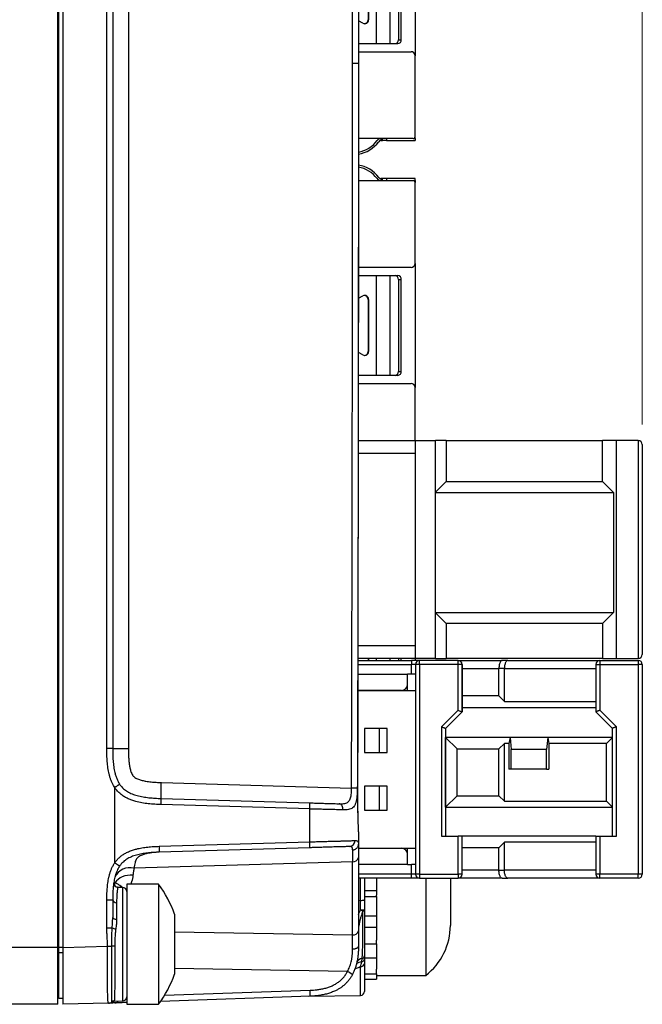
# Model space of a CAD drawing. Units: millimetres. Extents: x 17 to 410, y 7 to 290.
# Drawn here: x 256 to 287, y 81 to 131 of the extents above; entities that cross this region are included whole.
import ezdxf

# ---------------------------------------------------------------- set-up
doc = ezdxf.new("R2010")
doc.units = ezdxf.units.MM
doc.styles.add('SLDTEXTSTYLE2', font='TXT', dxfattribs={"width": 0.75})
doc.dimstyles.new('SLDDIMSTYLE3', dxfattribs={"dimtxt": 3.5, "dimasz": 3.302, "dimexe": 0, "dimexo": 0.0625, "dimgap": 0.875, "dimtad": 1, "dimdec": 0, "dimrnd": 1e-09, "dimzin": 12, "dimdsep": 46, "dimtxsty": 'SLDTEXTSTYLE2', "dimsah": 1, "dimcen": 0.09, "dimadec": 0, "dimazin": 3, "dimtfac": 1, "dimtdec": 0, "dimtofl": 0, "dimtmove": 0, "dimatfit": 3, "dimfxl": 1, "dimfrac": 2, "dimtolj": 1, "dimtzin": 12, "dimarcsym": 0})

# ---------------------------------------------------------------- blocks, each defined once
blk = doc.blocks.new('_D_9')
at = {"color": 7, "linetype": 'Continuous', "lineweight": 0}
for p, q in [((178.909, 115.992), (178.909, 205.672)), ((287.409, 110.464), (287.409, 205.672)), ((178.909, 204.672), (287.409, 204.672))]:
    blk.add_line(p, q, dxfattribs=at)
at = {"color": 7, "linetype": 'Continuous', "lineweight": 18}
for points in [[(178.909, 204.672), (182.211, 204.164), (182.211, 205.18)], [(287.409, 204.672), (284.107, 205.18), (284.107, 204.164)]]:
    blk.add_solid(points, dxfattribs=at)
at = {"color": 7, "linetype": 'Continuous', "lineweight": 18, "insert": (227.604, 209.184), "char_height": 3.5, "attachment_point": 1, "style": 'SLDTEXTSTYLE2'}
blk.add_mtext('108', dxfattribs=at)

msp = doc.modelspace()

# ---------------------------------------------------------------- linework, layer by layer
at = {"color": 7, "linetype": 'Continuous', "lineweight": 25}
for p, q in [((261.687, 168.648), (261.687, 94.254)), ((276.036, 135.126), (276.036, 128.926)), ((274.109, 129.526), (274.109, 134.526)), ((274.773, 134.526), (274.773, 129.526)), ((272.906, 128.532), (272.906, 134.371)), ((273.201, 134.371), (273.201, 128.532)), ((275.2, 134.326), (275.2, 129.726)), ((275.34, 129.726), (275.34, 134.326)), ((273.685, 133.326), (273.685, 130.726)), ((273.712, 133.326), (273.712, 130.726)), ((258.159, 84.313), (258.159, 131.464)), ((258.201, 84.305), (258.201, 131.451)), ((258.401, 131.451), (258.401, 84.305)), ((260.606, 94.249), (260.606, 131.451)), ((260.901, 131.451), (260.901, 94.254)), ((273.418, 130.55), (273.201, 130.669)), ((273.685, 130.726), (273.712, 130.726)), ((275.2, 129.726), (275.34, 129.726)), ((274.109, 129.526), (273.201, 129.526)), ((273.201, 129.126), (275.836, 129.126)), ((274.773, 129.526), (274.109, 129.526)), ((275.034, 129.526), (274.773, 129.526)), ((275.174, 129.526), (275.034, 129.526)), ((276.036, 124.876), (276.036, 128.926)), ((273.201, 128.532), (273.201, 119.346)), ((275.936, 124.776), (273.201, 124.776)), ((274.32, 124.776), (274.32, 124.675)), ((274.32, 124.675), (274.336, 124.676)), ((274.336, 124.676), (274.403, 124.676)), ((274.403, 124.676), (274.403, 124.776)), ((274.598, 124.676), (274.403, 124.676)), ((274.598, 124.776), (274.598, 124.676)), ((274.598, 124.676), (276.036, 124.676)), ((275.936, 124.776), (276.036, 124.776)), ((276.036, 124.776), (276.036, 124.876)), ((276.036, 124.776), (276.036, 124.676)), ((274.32, 122.777), (274.32, 122.677)), ((274.336, 122.776), (274.32, 122.777)), ((274.403, 122.776), (274.336, 122.776)), ((274.403, 122.676), (274.403, 122.776)), ((274.598, 122.776), (274.403, 122.776)), ((274.598, 122.776), (274.598, 122.676)), ((276.036, 122.776), (274.598, 122.776)), ((276.036, 122.676), (276.036, 122.776)), ((273.201, 122.676), (275.936, 122.676)), ((275.936, 122.676), (276.036, 122.676)), ((276.036, 122.676), (276.036, 122.576)), ((276.036, 118.526), (276.036, 122.576)), ((275.836, 118.326), (273.201, 118.326)), ((276.036, 118.526), (276.036, 112.326)), ((273.2, 117.926), (274.109, 117.926)), ((274.109, 112.926), (274.109, 117.926)), ((274.109, 117.926), (274.773, 117.926)), ((274.773, 117.926), (274.773, 112.926)), ((274.773, 117.926), (275.034, 117.926)), ((275.034, 117.926), (275.174, 117.926)), ((275.2, 117.726), (275.2, 113.126)), ((275.2, 117.726), (275.34, 117.726)), ((275.34, 113.126), (275.34, 117.726)), ((273.2, 116.783), (273.418, 116.902)), ((273.685, 116.726), (273.712, 116.726)), ((273.685, 116.726), (273.685, 114.126)), ((273.712, 116.726), (273.712, 114.126)), ((273.418, 113.95), (273.199, 114.07)), ((273.685, 114.126), (273.712, 114.126)), ((274.109, 112.926), (273.198, 112.926)), ((274.773, 112.926), (274.109, 112.926)), ((275.034, 112.926), (274.773, 112.926)), ((275.174, 112.926), (275.034, 112.926)), ((275.2, 113.126), (275.34, 113.126)), ((273.198, 112.526), (275.836, 112.526)), ((276.036, 109.664), (276.036, 112.326)), ((273.197, 109.664), (276.059, 109.664)), ((276.059, 98.764), (276.059, 109.664)), ((276.059, 109.664), (277.059, 109.664)), ((277.059, 98.764), (277.059, 109.664)), ((277.584, 109.664), (277.059, 109.664)), ((277.584, 109.664), (277.584, 107.614)), ((277.584, 109.664), (285.409, 109.664)), ((285.409, 107.614), (285.409, 109.664)), ((286.109, 109.664), (285.409, 109.664)), ((287.209, 109.664), (286.109, 109.664)), ((286.109, 98.764), (286.109, 109.664)), ((287.209, 109.664), (287.209, 98.764)), ((287.409, 109.464), (287.409, 98.964)), ((276.059, 109.014), (273.197, 109.014)), ((277.584, 107.614), (277.059, 107.089)), ((277.584, 107.614), (285.409, 107.614)), ((285.409, 107.614), (285.959, 107.064)), ((277.059, 107.064), (285.959, 107.064)), ((285.959, 107.064), (285.959, 101.064)), ((287.409, 102.151), (287.409, 102.127)), ((277.059, 101.064), (285.959, 101.064)), ((277.584, 100.514), (277.059, 101.039)), ((285.409, 100.514), (285.959, 101.064)), ((285.409, 100.514), (277.584, 100.514)), ((277.584, 100.514), (277.584, 98.764)), ((285.409, 100.514), (285.409, 98.764)), ((273.186, 99.414), (276.059, 99.414)), ((276.059, 98.764), (273.185, 98.764)), ((273.185, 98.664), (275.859, 98.664)), ((273.685, 98.764), (273.685, 98.664)), ((273.712, 98.764), (273.712, 98.664)), ((275.2, 98.764), (275.2, 98.664)), ((275.34, 98.664), (275.34, 98.764)), ((275.859, 98.664), (275.859, 98.464)), ((276.259, 98.664), (275.859, 98.664)), ((276.036, 98.764), (276.036, 98.664)), ((277.059, 98.764), (276.059, 98.764)), ((276.259, 98.464), (276.259, 98.664)), ((278.184, 98.664), (276.259, 98.664)), ((277.059, 98.764), (277.584, 98.764)), ((285.409, 98.764), (277.584, 98.764)), ((278.184, 98.464), (278.184, 98.664)), ((278.184, 98.664), (280.4, 98.664)), ((280.675, 98.664), (280.4, 98.664)), ((280.675, 98.664), (285.284, 98.664)), ((285.284, 98.664), (285.284, 98.464)), ((285.284, 98.664), (287.209, 98.664)), ((285.409, 98.764), (286.109, 98.764)), ((286.109, 98.764), (287.209, 98.764)), ((287.209, 98.664), (287.209, 98.464)), ((276.059, 98.464), (275.859, 98.464)), ((275.859, 97.968), (275.859, 98.464)), ((276.259, 98.464), (276.059, 98.464)), ((276.059, 98.464), (276.059, 87.964)), ((276.259, 98.464), (276.259, 87.964)), ((278.184, 98.464), (276.259, 98.464)), ((278.184, 96.172), (278.184, 98.464)), ((278.384, 98.464), (278.184, 98.464)), ((278.384, 96.089), (278.384, 98.464)), ((278.384, 98.464), (278.384, 96.614)), ((280.509, 98.264), (280.234, 98.264)), ((280.234, 96.889), (280.234, 98.264)), ((280.509, 96.614), (280.509, 98.264)), ((285.084, 98.464), (285.284, 98.464)), ((285.084, 98.464), (285.084, 96.089)), ((285.284, 98.464), (285.284, 96.172)), ((285.284, 98.464), (287.209, 98.464)), ((287.209, 98.464), (287.209, 87.964)), ((287.409, 98.464), (287.209, 98.464)), ((287.409, 98.464), (287.409, 87.964)), ((273.184, 97.968), (275.659, 97.968)), ((275.659, 97.464), (275.659, 97.968)), ((275.859, 97.968), (275.659, 97.968)), ((276.059, 97.968), (275.859, 97.968)), ((275.359, 97.164), (273.183, 97.164)), ((273.183, 97.164), (276.059, 97.164)), ((275.659, 97.164), (275.659, 97.464)), ((280.234, 96.889), (278.384, 96.889)), ((278.384, 96.614), (278.384, 96.314)), ((280.509, 96.614), (280.234, 96.889)), ((280.509, 96.614), (285.084, 96.614)), ((277.359, 95.347), (278.184, 96.172)), ((277.559, 95.264), (278.384, 96.089)), ((278.384, 96.314), (278.384, 96.089)), ((278.384, 96.314), (285.084, 96.314)), ((285.084, 96.089), (285.909, 95.264)), ((285.284, 96.172), (286.109, 95.347)), ((274.634, 95.264), (273.509, 95.264)), ((273.509, 95.264), (273.509, 94.064)), ((274.234, 95.264), (274.234, 94.064)), ((274.634, 94.064), (274.634, 95.264)), ((277.359, 95.347), (277.359, 89.864)), ((277.559, 95.264), (277.559, 89.864)), ((277.559, 95.264), (277.559, 94.814)), ((285.909, 89.864), (285.909, 95.264)), ((286.109, 89.864), (286.109, 95.347)), ((277.559, 91.314), (277.559, 94.814)), ((280.787, 94.814), (277.559, 94.814)), ((277.559, 94.814), (278.134, 94.239)), ((280.787, 94.814), (280.734, 94.514)), ((280.787, 94.814), (280.849, 94.208)), ((282.681, 94.814), (280.787, 94.814)), ((282.681, 94.814), (282.619, 94.208)), ((282.681, 94.814), (282.734, 94.514)), ((285.909, 94.814), (282.681, 94.814)), ((285.909, 94.814), (285.609, 94.514)), ((278.134, 94.239), (280.234, 94.239)), ((278.134, 91.889), (278.134, 94.239)), ((280.234, 94.239), (280.509, 94.514)), ((280.234, 91.889), (280.234, 94.239)), ((280.734, 94.514), (280.509, 94.514)), ((280.509, 91.614), (280.509, 94.514)), ((280.734, 94.514), (280.734, 93.214)), ((282.619, 94.208), (280.849, 94.208)), ((280.849, 93.214), (280.849, 94.208)), ((282.619, 93.214), (282.619, 94.208)), ((282.734, 94.514), (282.734, 93.214)), ((285.609, 94.514), (282.734, 94.514)), ((285.609, 91.614), (285.609, 94.514)), ((273.509, 94.064), (274.634, 94.064)), ((280.849, 93.214), (280.734, 93.214)), ((282.619, 93.214), (280.849, 93.214)), ((282.619, 93.214), (282.734, 93.214)), ((261.003, 88.534), (261.003, 92.301)), ((263.337, 92.555), (272.854, 92.273)), ((273.509, 92.364), (273.509, 91.164)), ((274.634, 92.364), (273.509, 92.364)), ((274.234, 92.364), (274.234, 91.164)), ((274.634, 91.164), (274.634, 92.364)), ((263.327, 91.755), (270.766, 91.535)), ((278.134, 91.889), (277.559, 91.314)), ((278.134, 91.889), (280.234, 91.889)), ((280.509, 91.614), (280.234, 91.889)), ((270.765, 91.229), (263.326, 91.45)), ((270.765, 89.586), (270.765, 91.229)), ((273.509, 91.164), (274.634, 91.164)), ((277.559, 91.314), (277.559, 89.864)), ((277.559, 91.314), (285.909, 91.314)), ((280.509, 91.614), (285.609, 91.614)), ((285.609, 91.614), (285.909, 91.314)), ((273.201, 90.092), (273.201, 89.465)), ((277.359, 89.864), (278.184, 89.864)), ((278.184, 87.964), (278.184, 89.864)), ((278.384, 89.864), (278.184, 89.864)), ((278.384, 87.964), (278.384, 89.864)), ((285.084, 89.864), (278.384, 89.864)), ((285.084, 89.864), (285.084, 87.964)), ((285.084, 89.864), (285.284, 89.864)), ((285.284, 89.864), (285.284, 87.964)), ((285.284, 89.864), (286.109, 89.864)), ((263.229, 89.362), (270.765, 89.586)), ((270.766, 89.291), (263.23, 89.067)), ((273.201, 89.465), (273.201, 88.805)), ((273.201, 89.264), (275.359, 89.264)), ((273.201, 89.264), (276.059, 89.264)), ((275.659, 88.964), (275.659, 89.264)), ((280.234, 89.289), (278.384, 89.289)), ((280.234, 89.289), (280.509, 89.564)), ((280.234, 88.164), (280.234, 89.289)), ((285.084, 89.564), (280.509, 89.564)), ((280.509, 88.164), (280.509, 89.564)), ((273.201, 88.805), (273.201, 85.138)), ((275.659, 88.46), (275.659, 88.964)), ((272.904, 88.593), (261.969, 88.268)), ((272.904, 84.926), (272.904, 88.593)), ((275.659, 88.46), (273.201, 88.46)), ((275.659, 88.46), (275.859, 88.46)), ((275.859, 87.964), (275.859, 88.46)), ((276.059, 88.46), (275.859, 88.46)), ((275.859, 87.764), (273.201, 87.764)), ((273.501, 87.764), (273.501, 86.692)), ((274.101, 87.764), (274.101, 86.912)), ((276.059, 87.964), (275.859, 87.964)), ((275.859, 87.764), (275.859, 87.964)), ((276.259, 87.764), (275.859, 87.764)), ((276.259, 87.964), (276.059, 87.964)), ((276.259, 87.964), (278.184, 87.964)), ((276.259, 87.964), (276.259, 87.764)), ((276.259, 87.764), (278.184, 87.764)), ((276.568, 87.764), (276.568, 82.901)), ((277.801, 87.764), (277.801, 85.925)), ((278.384, 87.964), (278.184, 87.964)), ((278.184, 87.964), (278.184, 87.764)), ((280.4, 87.764), (278.184, 87.764)), ((280.234, 88.164), (280.509, 88.164)), ((280.4, 87.764), (280.675, 87.764)), ((285.284, 87.764), (280.675, 87.764)), ((285.284, 87.964), (285.084, 87.964)), ((285.284, 87.764), (285.284, 87.964)), ((287.209, 87.964), (285.284, 87.964)), ((287.209, 87.764), (285.284, 87.764)), ((287.409, 87.964), (287.209, 87.964)), ((287.209, 87.764), (287.209, 87.964)), ((261.404, 87.304), (261.15, 87.309)), ((263.201, 87.463), (261.601, 87.463)), ((261.601, 87.463), (261.601, 81.463)), ((263.201, 87.463), (263.201, 81.463)), ((273.501, 87.149), (274.101, 87.149)), ((273.501, 86.847), (274.101, 86.847)), ((274.101, 86.847), (274.101, 86.912)), ((274.101, 86.847), (274.101, 85.881)), ((260.606, 85.277), (260.606, 86.663)), ((260.901, 86.669), (260.901, 85.797)), ((261.097, 86.524), (261.097, 85.71)), ((258.201, 85.963), (258.159, 85.963)), ((264.001, 85.963), (264.001, 85.762)), ((264.001, 85.762), (264.001, 84.463)), ((273.501, 85.881), (274.101, 85.881)), ((274.101, 85.881), (274.101, 84.665)), ((277.801, 85.925), (277.801, 85.401)), ((273.501, 85.313), (274.101, 85.313)), ((273.201, 85.138), (273.201, 84.359)), ((250.166, 84.313), (258.159, 84.313)), ((258.159, 81.464), (258.159, 84.313)), ((258.401, 84.305), (258.201, 84.305)), ((258.401, 84.305), (260.638, 84.363)), ((258.401, 84.305), (258.401, 81.456)), ((264.001, 84.463), (264.001, 83.164)), ((273.501, 84.487), (274.101, 84.487)), ((274.101, 84.487), (274.101, 84.665)), ((274.101, 84.487), (274.101, 83.78)), ((258.401, 84.024), (258.201, 84.025)), ((258.201, 81.751), (258.201, 84.025)), ((273.501, 83.78), (274.101, 83.78)), ((274.101, 83.78), (274.101, 83.218)), ((273.501, 83.497), (273.501, 82.103)), ((258.159, 82.963), (258.201, 82.963)), ((264.001, 83.164), (264.001, 82.963)), ((273.501, 82.975), (274.101, 82.975)), ((274.101, 82.975), (274.101, 83.218)), ((274.101, 82.975), (274.101, 82.716)), ((274.101, 82.901), (276.568, 82.901)), ((258.159, 82.587), (258.201, 82.562)), ((273.501, 82.716), (274.101, 82.716)), ((261.601, 81.953), (261.599, 81.953)), ((270.787, 81.86), (263.295, 81.603)), ((270.718, 81.858), (273.304, 81.903)), ((258.159, 81.464), (216.773, 81.464)), ((258.401, 81.748), (258.201, 81.751)), ((260.685, 81.516), (258.401, 81.456)), ((260.606, 81.513), (260.609, 81.514)), ((260.975, 81.614), (261.404, 81.622)), ((261.601, 81.463), (263.201, 81.463))]:
    msp.add_line(p, q, dxfattribs=at)
at = {"color": 8, "linetype": 'Continuous', "lineweight": 25}
for p, q in [((274.109, 98.664), (274.109, 98.764)), ((274.773, 98.764), (274.773, 98.664)), ((273.185, 98.464), (275.859, 98.464)), ((278.384, 98.264), (280.234, 98.264)), ((280.509, 98.264), (285.084, 98.264)), ((258.159, 91.196), (258.201, 91.196)), ((273.173, 91.606), (273.171, 91.606)), ((258.159, 88.261), (258.201, 88.244)), ((275.859, 87.964), (273.201, 87.964)), ((273.304, 86.658), (273.304, 87.764)), ((280.234, 88.164), (278.384, 88.164)), ((285.084, 88.164), (280.509, 88.164)), ((261.404, 81.622), (261.404, 87.304)), ((261.601, 86.512), (261.599, 86.512)), ((273.201, 86.659), (273.304, 86.658)), ((261.601, 84.924), (261.599, 84.924)), ((264.001, 85.08), (272.904, 84.926)), ((273.304, 81.903), (273.304, 83.347)), ((272.648, 83.091), (264.001, 83.241)), ((263.493, 81.909), (270.785, 82.16)), ((260.858, 81.576), (260.858, 81.576)), ((260.976, 81.617), (260.976, 81.617))]:
    msp.add_line(p, q, dxfattribs=at)
at = {"color": 7, "linetype": 'Continuous', "lineweight": 25, "flags": 128}
for points in [[(273.19, 102.175), (273.196, 107.509), (273.201, 119.346), (273.201, 119.346), (273.201, 119.346)], [(273.145, 92.272), (273.131, 92.272), (273.109, 92.272), (273.08, 92.272), (273.044, 92.272), (273.002, 92.272), (272.955, 92.272), (272.906, 92.272), (272.854, 92.273)], [(272.42, 91.187), (272.419, 91.239), (272.412, 91.289), (272.399, 91.337), (272.382, 91.38), (272.36, 91.417), (272.335, 91.448), (272.306, 91.471), (272.275, 91.485), (272.243, 91.491)], [(260.901, 85.797), (260.905, 85.78), (260.916, 85.764), (260.934, 85.749), (260.958, 85.736), (260.988, 85.725), (261.022, 85.717), (261.059, 85.712), (261.097, 85.71)], [(273.415, 86.122), (273.434, 86.126), (273.451, 86.13), (273.466, 86.135), (273.478, 86.141), (273.488, 86.146), (273.495, 86.153), (273.5, 86.159), (273.501, 86.165)]]:
    msp.add_lwpolyline(points, dxfattribs=at)
at = {"color": 7, "linetype": 'Continuous', "lineweight": 25}
for centre, radius, start, end in [((273.513, 130.725), 0.199, 241.5257, 0.2513), ((273.486, 130.726), 0.199, 273.9221, 0.1584), ((275.015, 129.711), 0.185, 275.8406, 4.8394), ((275.155, 129.711), 0.185, 275.8406, 4.8394), ((275.836, 128.926), 0.2, 0, 90), ((272.936, 125.576), 1.5, 280.1193, 323.1301), ((274.336, 124.526), 0.25, 93.6307, 143.1301), ((274.336, 124.526), 0.15, 96.0584, 143.1301), ((275.936, 124.876), 0.1, 270, 0), ((272.936, 125.576), 1.6, 279.491, 323.1301), ((272.936, 121.876), 1.6, 36.8699, 80.5025), ((272.936, 121.876), 1.5, 36.8699, 79.864), ((274.336, 122.926), 0.25, 216.8699, 266.3693), ((274.336, 122.926), 0.15, 216.8699, 263.9416), ((275.936, 122.576), 0.1, 360, 90), ((275.836, 118.526), 0.2, 270, 0), ((275.015, 117.742), 0.185, 355.1606, 84.1594), ((275.155, 117.742), 0.185, 355.1606, 84.1594), ((273.513, 116.727), 0.199, 359.7487, 118.4743), ((273.486, 116.727), 0.199, 359.8416, 86.0779), ((273.513, 114.125), 0.199, 241.5257, 0.2513), ((273.486, 114.126), 0.199, 273.9221, 0.1584), ((275.015, 113.111), 0.185, 275.8406, 4.8394), ((275.155, 113.111), 0.185, 275.8406, 4.8394), ((275.836, 112.326), 0.2, 0, 90), ((287.209, 109.464), 0.2, 0, 90), ((276.259, 98.464), 0.2, 90, 180), ((278.184, 98.464), 0.2, 0, 90), ((285.284, 98.464), 0.2, 90, 180), ((287.209, 98.964), 0.2, 270, 0), ((287.209, 98.464), 0.2, 0, 90), ((275.359, 97.464), 0.3, 270, 0), ((272.738, 89.641), 0.291, 273.4674, 1.4423), ((275.359, 88.964), 0.3, 0, 90), ((272.941, 88.855), 0.265, 261.9342, 349.0667), ((276.259, 87.964), 0.2, 180, 270), ((278.184, 87.964), 0.2, 270, 0), ((285.284, 87.964), 0.2, 180, 270), ((287.209, 87.964), 0.2, 270, 360), ((261.401, 87.104), 0.2, 0, 89), ((258.36, 83.918), 6, 19.9282, 36.2168), ((273.351, 86.966), 0.312, 261.3388, 298.6141), ((273.354, 84.887), 1.287, 83.4261, 92.1383), ((271.796, 82.777), 3.716, 64.1629, 66.0266), ((260.639, 94.125), 8.848, 269.7893, 271.5249), ((261.087, 85.653), 0.43, 240.3514, 265.4688), ((274.651, 85.401), 3.15, 307.4827, 0), ((272.941, 85.188), 0.265, 261.9342, 349.0667), ((260.758, 96.662), 12.299, 269.4401, 270.4578), ((261.02, 80.199), 4.168, 90.2459, 92.2485), ((273.354, 83.893), 0.148, 283.167, 353.8951), ((273.414, 83.436), 0.314, 94.7792, 160.732), ((273.324, 83.526), 0.179, 263.799, 350.8108), ((273.333, 83.739), 0.168, 279.3586, 355.1978), ((258.36, 85.008), 6, 323.7832, 340.0718), ((270.373, 78.645), 4.994, 59.5578, 62.9101), ((261.401, 81.822), 0.2, 271, 0), ((273.301, 82.103), 0.2, 271, 360), ((260.677, 81.815), 0.3, 271.502, 307.1879), ((260.68, 81.815), 0.3, 271.071, 306.845), ((260.979, 81.417), 0.2, 90.9545, 127.0873)]:
    msp.add_arc(centre, radius, start, end, dxfattribs=at)
at = {"color": 8, "linetype": 'Continuous', "lineweight": 25}
for centre, radius, start, end in [((261.76, 87.472), 0.823, 75.313, 156.103), ((261.454, 87.181), 0.235, 126.5292, 147.5495), ((273.326, 83.267), 0.308, 83.4764, 137.9564)]:
    msp.add_arc(centre, radius, start, end, dxfattribs=at)
at = {"color": 7, "linetype": 'Continuous', "lineweight": 25}
for centre, major_axis, ratio, start_param, end_param in [((272.901, 86.753), (0.009, 2.601), 0.001997, 0.363227, 0.785576), ((272.901, 83.088), (-0.005, 2.6), 0.003421, 5.165789, 5.497319)]:
    msp.add_ellipse(centre, major_axis=major_axis, ratio=ratio, start_param=start_param, end_param=end_param, dxfattribs=at)
for points, knots in [([(272.854, 92.273), (272.86, 94.178), (272.875, 99.145), (272.892, 108.087), (272.904, 118.268), (272.906, 125.387), (272.906, 128.532)], [0, 0, 0, 0, 0.15762, 0.411011, 0.739819, 1, 1, 1, 1]), ([(273.201, 128.532), (273.201, 128.532), (273.201, 126.206), (273.2, 123.881), (273.199, 121.556)], [0, 0, 0, 0, 0.0000086, 1, 1, 1, 1]), ([(287.409, 107.65), (287.409, 107.643), (287.409, 107.63), (287.409, 107.599), (287.409, 107.551), (287.409, 107.479), (287.409, 107.388), (287.409, 107.299), (287.409, 107.216), (287.409, 107.157), (287.409, 107.127)], [0, 0, 0, 0, 0.106717, 0.212901, 0.319889, 0.489543, 0.659819, 0.773207, 0.886061, 1, 1, 1, 1]), ([(287.409, 106.224), (287.409, 106.206), (287.409, 106.162), (287.409, 106.11), (287.409, 106.089), (287.409, 106.078)], [0, 0, 0, 0, 0.262757, 0.631027, 1, 1, 1, 1]), ([(287.409, 102.65), (287.409, 102.643), (287.409, 102.63), (287.409, 102.599), (287.409, 102.551), (287.409, 102.479), (287.409, 102.388), (287.409, 102.299), (287.409, 102.243), (287.409, 102.215)], [0, 0, 0, 0, 0.12044, 0.240277, 0.361024, 0.552494, 0.744665, 0.872634, 1, 1, 1, 1]), ([(273.173, 91.606), (273.174, 92.135), (273.182, 95.658), (273.187, 99.181), (273.191, 102.175)], [0, 0, 0, 0, 0.150199, 1, 1, 1, 1]), ([(287.409, 101.472), (287.409, 101.431), (287.409, 101.364), (287.409, 101.284), (287.409, 101.222), (287.409, 101.163), (287.409, 101.11), (287.409, 101.089), (287.409, 101.078)], [0, 0, 0, 0, 0.205115, 0.341703, 0.477648, 0.6149, 0.807266, 1, 1, 1, 1]), ([(280.4, 98.664), (280.388, 98.662), (280.365, 98.659), (280.331, 98.631), (280.3, 98.587), (280.273, 98.526), (280.251, 98.45), (280.237, 98.36), (280.235, 98.296), (280.234, 98.264)], [0, 0, 0, 0, 0.140088, 0.280179, 0.420244, 0.560254, 0.706861, 0.853458, 1, 1, 1, 1]), ([(280.675, 98.664), (280.663, 98.662), (280.64, 98.659), (280.606, 98.631), (280.575, 98.587), (280.548, 98.526), (280.526, 98.45), (280.512, 98.36), (280.51, 98.296), (280.509, 98.264)], [0, 0, 0, 0, 0.140088, 0.280179, 0.420244, 0.560254, 0.706861, 0.853458, 1, 1, 1, 1]), ([(278.184, 96.172), (278.203, 96.164), (278.24, 96.149), (278.293, 96.127), (278.34, 96.107), (278.376, 96.092), (278.381, 96.09), (278.384, 96.089)], [0, 0, 0, 0, 0.187068, 0.37392, 0.560904, 0.780497, 1, 1, 1, 1]), ([(285.284, 96.172), (285.265, 96.164), (285.228, 96.149), (285.175, 96.127), (285.128, 96.107), (285.092, 96.092), (285.087, 96.09), (285.084, 96.089)], [0, 0, 0, 0, 0.187068, 0.37392, 0.560904, 0.780497, 1, 1, 1, 1]), ([(277.359, 95.347), (277.378, 95.339), (277.415, 95.324), (277.468, 95.302), (277.515, 95.282), (277.551, 95.267), (277.556, 95.265), (277.559, 95.264)], [0, 0, 0, 0, 0.187068, 0.37392, 0.560904, 0.780497, 1, 1, 1, 1]), ([(286.109, 95.347), (286.09, 95.339), (286.053, 95.324), (286, 95.302), (285.953, 95.282), (285.917, 95.267), (285.912, 95.265), (285.909, 95.264)], [0, 0, 0, 0, 0.187068, 0.37392, 0.560904, 0.780497, 1, 1, 1, 1]), ([(261.003, 92.301), (260.98, 92.337), (260.93, 92.415), (260.867, 92.543), (260.809, 92.682), (260.762, 92.826), (260.708, 93.027), (260.66, 93.286), (260.627, 93.604), (260.609, 93.926), (260.607, 94.141), (260.606, 94.249)], [0, 0, 0, 0, 0.063438, 0.137599, 0.211778, 0.287496, 0.363229, 0.521124, 0.679128, 0.83955, 1, 1, 1, 1]), ([(260.901, 94.254), (260.901, 94.254), (260.901, 94.153), (260.903, 93.951), (260.917, 93.647), (260.95, 93.346), (260.997, 93.09), (261.054, 92.88), (261.114, 92.717), (261.178, 92.581), (261.228, 92.504), (261.246, 92.475)], [0, 0, 0, 0, 0.0000327, 0.1652042, 0.3306395, 0.4957179, 0.6604018, 0.7549667, 0.8496434, 0.9440099, 1, 1, 1, 1]), ([(261.687, 94.254), (261.689, 94.119), (261.691, 93.92), (261.708, 93.658), (261.727, 93.47), (261.759, 93.284), (261.801, 93.126), (261.85, 92.999), (261.898, 92.913), (261.955, 92.846), (262.02, 92.794), (262.099, 92.75), (262.219, 92.7), (262.374, 92.655), (262.586, 92.615), (262.821, 92.584), (263.079, 92.564), (263.251, 92.558), (263.337, 92.555)], [0, 0, 0, 0, 0.140799, 0.206215, 0.271775, 0.337119, 0.40224, 0.440241, 0.478108, 0.50434, 0.530589, 0.564218, 0.597919, 0.664978, 0.732137, 0.82137, 0.910691, 1, 1, 1, 1]), ([(261.004, 92.304), (261.004, 92.303), (261.003, 92.303), (261.003, 92.302), (261.003, 92.302), (261.003, 92.301)], [0, 0, 0, 0, 0.202253, 0.461962, 1, 1, 1, 1]), ([(261.246, 92.475), (261.246, 92.474), (261.245, 92.473), (261.24, 92.468), (261.231, 92.461), (261.213, 92.448), (261.189, 92.43), (261.159, 92.409), (261.124, 92.385), (261.086, 92.359), (261.046, 92.332), (261.018, 92.313), (261.004, 92.304)], [0, 0, 0, 0, 0.099774, 0.134526, 0.24271, 0.350895, 0.459079, 0.567263, 0.675448, 0.783632, 0.891816, 1, 1, 1, 1]), ([(263.326, 91.45), (263.219, 91.454), (263.004, 91.462), (262.684, 91.488), (262.366, 91.532), (262.091, 91.592), (261.86, 91.663), (261.673, 91.738), (261.494, 91.832), (261.326, 91.948), (261.174, 92.085), (261.07, 92.207), (261.017, 92.283), (261.004, 92.304)], [0, 0, 0, 0, 0.124786, 0.24977, 0.374499, 0.498936, 0.577179, 0.655524, 0.733625, 0.812861, 0.892419, 0.971604, 1, 1, 1, 1]), ([(261.246, 92.475), (261.257, 92.458), (261.291, 92.409), (261.354, 92.331), (261.441, 92.244), (261.538, 92.165), (261.643, 92.095), (261.756, 92.034), (261.875, 91.981), (261.998, 91.937), (262.178, 91.883), (262.418, 91.833), (262.718, 91.792), (263.021, 91.767), (263.225, 91.758), (263.327, 91.755), (263.327, 91.755)], [0, 0, 0, 0, 0.025633, 0.078302, 0.131496, 0.186352, 0.241751, 0.297907, 0.354439, 0.411868, 0.469509, 0.600639, 0.732666, 0.866208, 0.999974, 1, 1, 1, 1]), ([(272.243, 91.491), (272.282, 91.49), (272.362, 91.489), (272.472, 91.498), (272.571, 91.519), (272.654, 91.558), (272.72, 91.615), (272.77, 91.691), (272.807, 91.785), (272.831, 91.894), (272.846, 92.014), (272.854, 92.141), (272.854, 92.229), (272.854, 92.273)], [0, 0, 0, 0, 0.0926743, 0.1892464, 0.2856966, 0.3762394, 0.4667067, 0.5559921, 0.645286, 0.7341829, 0.8231042, 0.9115468, 1, 1, 1, 1]), ([(273.145, 92.272), (273.144, 92.212), (273.143, 92.122), (273.137, 92.005), (273.131, 91.918), (273.123, 91.834), (273.113, 91.753), (273.1, 91.676), (273.085, 91.603), (273.066, 91.536), (273.043, 91.474), (273.016, 91.418), (272.974, 91.352), (272.911, 91.286), (272.815, 91.232), (272.697, 91.2), (272.566, 91.186), (272.467, 91.187), (272.42, 91.187)], [0, 0, 0, 0, 0.084815, 0.128559, 0.172689, 0.21613, 0.259939, 0.304893, 0.350237, 0.395193, 0.440512, 0.486937, 0.533728, 0.625946, 0.720644, 0.815528, 0.912398, 1, 1, 1, 1]), ([(272.42, 91.187), (272.371, 91.188), (272.272, 91.19), (272.11, 91.194), (271.941, 91.198), (271.735, 91.203), (271.488, 91.21), (271.225, 91.217), (270.984, 91.223), (270.838, 91.227), (270.765, 91.229), (270.765, 91.229)], [0, 0, 0, 0, 0.105162, 0.210761, 0.316484, 0.421817, 0.586368, 0.751009, 0.87548, 0.999966, 1, 1, 1, 1]), ([(270.766, 91.535), (270.843, 91.532), (270.996, 91.528), (271.227, 91.521), (271.456, 91.514), (271.658, 91.508), (271.83, 91.503), (271.974, 91.499), (272.113, 91.495), (272.2, 91.492), (272.243, 91.491)], [0, 0, 0, 0, 0.146988, 0.293947, 0.443786, 0.593557, 0.693678, 0.793776, 0.896901, 1, 1, 1, 1]), ([(273.19, 90.632), (273.19, 90.637), (273.189, 90.685), (273.186, 90.777), (273.183, 90.908), (273.18, 91.041), (273.178, 91.176), (273.176, 91.311), (273.175, 91.447), (273.175, 91.545), (273.175, 91.598), (273.173, 91.606)], [0, 0, 0, 0, 0.017357, 0.155989, 0.293116, 0.431991, 0.568211, 0.704618, 0.841206, 0.977965, 1, 1, 1, 1]), ([(273.201, 90.092), (273.201, 90.092), (273.201, 90.145), (273.2, 90.243), (273.198, 90.349), (273.196, 90.396)], [0, 0, 0, 0, 0.000163, 0.552615, 1, 1, 1, 1]), ([(261.004, 88.531), (261.037, 88.577), (261.105, 88.671), (261.226, 88.795), (261.361, 88.907), (261.516, 89.009), (261.692, 89.097), (261.885, 89.171), (262.11, 89.237), (262.366, 89.29), (262.652, 89.328), (262.94, 89.352), (263.132, 89.359), (263.229, 89.362)], [0, 0, 0, 0, 0.06909, 0.139727, 0.210612, 0.281297, 0.364982, 0.448935, 0.532779, 0.649361, 0.766171, 0.883165, 1, 1, 1, 1]), ([(263.238, 89.08), (263.24, 89.08), (263.241, 89.112), (263.24, 89.221), (263.239, 89.297), (263.237, 89.375)], [0, 0, 0, 0, 0.5, 0.5, 1, 1, 1, 1]), ([(270.765, 89.586), (270.765, 89.586), (270.854, 89.588), (271.03, 89.593), (271.295, 89.6), (271.555, 89.608), (271.795, 89.614), (272.012, 89.62), (272.206, 89.625), (272.39, 89.63), (272.559, 89.635), (272.711, 89.639), (272.841, 89.643), (272.949, 89.646), (273.003, 89.647), (273.03, 89.648)], [0, 0, 0, 0, 0.000021, 0.093543, 0.187326, 0.280938, 0.374227, 0.450925, 0.527783, 0.604385, 0.683656, 0.763242, 0.84253, 0.92125, 1, 1, 1, 1]), ([(272.756, 89.35), (272.733, 89.35), (272.687, 89.348), (272.595, 89.345), (272.486, 89.342), (272.359, 89.338), (272.216, 89.334), (272.06, 89.33), (271.893, 89.325), (271.703, 89.319), (271.488, 89.313), (271.25, 89.305), (271.008, 89.298), (270.847, 89.294), (270.766, 89.291)], [0, 0, 0, 0, 0.077431, 0.154827, 0.230717, 0.306891, 0.382761, 0.457988, 0.533476, 0.608812, 0.706322, 0.804175, 0.902223, 1, 1, 1, 1]), ([(272.907, 89.185), (272.907, 89.2), (272.907, 89.231), (272.9, 89.269), (272.886, 89.301), (272.866, 89.326), (272.836, 89.342), (272.8, 89.35), (272.769, 89.35), (272.756, 89.35)], [0, 0, 0, 0, 0.14073, 0.28204, 0.429675, 0.578151, 0.729556, 0.882137, 1, 1, 1, 1]), ([(273.03, 89.648), (273.051, 89.648), (273.095, 89.647), (273.14, 89.632), (273.173, 89.603), (273.191, 89.563), (273.199, 89.517), (273.201, 89.483), (273.201, 89.465), (273.201, 89.465)], [0, 0, 0, 0, 0.177152, 0.355975, 0.539603, 0.724731, 0.862075, 0.999949, 1, 1, 1, 1]), ([(263.23, 89.067), (263.23, 89.067), (263.14, 89.065), (262.959, 89.057), (262.689, 89.035), (262.418, 89), (262.196, 88.955), (262.023, 88.907), (261.896, 88.863), (261.772, 88.811), (261.661, 88.753), (261.564, 88.691), (261.479, 88.628), (261.4, 88.557), (261.319, 88.472), (261.271, 88.406), (261.245, 88.369)], [0, 0, 0, 0, 0.000027, 0.123804, 0.247739, 0.372502, 0.497826, 0.558636, 0.619637, 0.681437, 0.743633, 0.791241, 0.839143, 0.888062, 0.937369, 1, 1, 1, 1]), ([(260.606, 86.663), (260.607, 86.759), (260.609, 86.95), (260.624, 87.238), (260.653, 87.525), (260.695, 87.766), (260.743, 87.96), (260.789, 88.108), (260.846, 88.253), (260.916, 88.397), (260.973, 88.487), (261.003, 88.534)], [0, 0, 0, 0, 0.147954, 0.295888, 0.445318, 0.594672, 0.674035, 0.753384, 0.8342, 0.914993, 1, 1, 1, 1]), ([(261.245, 88.369), (261.221, 88.331), (261.173, 88.256), (261.116, 88.136), (261.067, 88.011), (261.027, 87.882), (260.983, 87.707), (260.945, 87.485), (260.918, 87.215), (260.904, 86.942), (260.901, 86.76), (260.901, 86.669), (260.901, 86.669)], [0, 0, 0, 0, 0.0757401, 0.1510683, 0.226914, 0.3039884, 0.3813488, 0.5345366, 0.6885762, 0.844147, 0.9999659, 1, 1, 1, 1]), ([(261.003, 88.534), (261.003, 88.533), (261.003, 88.533), (261.003, 88.532), (261.003, 88.531), (261.004, 88.531), (261.004, 88.531)], [0, 0, 0, 0, 0.365293, 0.733862, 0.932029, 1, 1, 1, 1]), ([(261.245, 88.369), (261.244, 88.369), (261.243, 88.37), (261.231, 88.377), (261.213, 88.39), (261.188, 88.407), (261.158, 88.427), (261.124, 88.45), (261.086, 88.475), (261.046, 88.503), (261.018, 88.522), (261.004, 88.531)], [0, 0, 0, 0, 0.0999509, 0.2191758, 0.3426639, 0.4506541, 0.561776, 0.6697662, 0.780888, 0.8888781, 1, 1, 1, 1]), ([(261.969, 88.268), (261.957, 88.209), (261.932, 88.09), (261.92, 87.971), (261.914, 87.911)], [0, 0, 0, 0, 0.499261, 1, 1, 1, 1]), ([(261.922, 87.924), (261.731, 87.932), (261.542, 87.9), (261.223, 87.767), (261.095, 87.665), (261.018, 87.546)], [0, 0, 0, 0, 0.5, 0.5, 1, 1, 1, 1]), ([(280.4, 87.764), (280.388, 87.766), (280.365, 87.769), (280.331, 87.797), (280.3, 87.841), (280.273, 87.902), (280.251, 87.979), (280.237, 88.068), (280.235, 88.132), (280.234, 88.164)], [0, 0, 0, 0, 0.140088, 0.280179, 0.420244, 0.560254, 0.706861, 0.853458, 1, 1, 1, 1]), ([(280.675, 87.764), (280.663, 87.766), (280.64, 87.769), (280.606, 87.797), (280.575, 87.841), (280.548, 87.902), (280.526, 87.979), (280.512, 88.068), (280.51, 88.132), (280.509, 88.164)], [0, 0, 0, 0, 0.1400882, 0.2801794, 0.4202444, 0.5602539, 0.7068609, 0.8534583, 1, 1, 1, 1]), ([(261.15, 87.309), (261.146, 87.309), (261.129, 87.309), (261.1, 87.315), (261.065, 87.328), (261.034, 87.347), (261.01, 87.369), (260.99, 87.393), (260.975, 87.417), (260.965, 87.442), (260.958, 87.465), (260.955, 87.487), (260.953, 87.504), (260.954, 87.514), (260.954, 87.518)], [0, 0, 0, 0, 0.033809, 0.160511, 0.278049, 0.38771, 0.490661, 0.587339, 0.677749, 0.761556, 0.838098, 0.906346, 0.964835, 1, 1, 1, 1]), ([(260.956, 87.536), (260.958, 87.539), (260.964, 87.545), (260.995, 87.537), (261.01, 87.533)], [0, 0, 0, 0, 0.495611, 1, 1, 1, 1]), ([(261.01, 87.533), (261.029, 87.53), (261.067, 87.525), (261.133, 87.493), (261.209, 87.445), (261.272, 87.399), (261.31, 87.372), (261.314, 87.37)], [0, 0, 0, 0, 0.237044, 0.4762585, 0.7220706, 0.9703408, 1, 1, 1, 1]), ([(260.614, 86.676), (260.692, 86.676), (260.769, 86.677), (260.877, 86.679), (260.909, 86.68), (260.909, 86.681)], [0, 0, 0, 0, 0.5, 0.5, 1, 1, 1, 1]), ([(260.909, 86.681), (260.909, 86.644), (260.93, 86.607), (261.003, 86.553), (261.054, 86.537), (261.106, 86.537)], [0, 0, 0, 0, 0.5, 0.5, 1, 1, 1, 1]), ([(273.306, 86.173), (273.305, 86.239), (273.305, 86.373), (273.305, 86.535), (273.305, 86.63), (273.304, 86.658)], [0, 0, 0, 0, 0.411238, 0.82563, 1, 1, 1, 1]), ([(273.501, 86.692), (273.501, 86.605), (273.501, 86.431), (273.501, 86.254), (273.501, 86.165)], [0, 0, 0, 0, 0.497197, 1, 1, 1, 1]), ([(260.874, 85.28), (260.881, 85.366), (260.895, 85.54), (260.899, 85.711), (260.901, 85.797)], [0, 0, 0, 0, 0.49885, 1, 1, 1, 1]), ([(273.415, 86.122), (273.398, 86.067), (273.362, 85.956), (273.311, 85.79), (273.264, 85.621), (273.229, 85.461), (273.206, 85.311), (273.203, 85.219), (273.201, 85.173)], [0, 0, 0, 0, 0.176169, 0.352312, 0.530697, 0.708984, 0.85373, 1, 1, 1, 1]), ([(273.388, 83.75), (273.391, 83.798), (273.398, 83.896), (273.408, 84.1), (273.415, 84.368), (273.415, 84.709), (273.415, 85.068), (273.415, 85.426), (273.415, 85.778), (273.415, 86.007), (273.415, 86.122)], [0, 0, 0, 0, 0.072999, 0.146137, 0.292212, 0.43916, 0.588479, 0.73855, 0.869025, 1, 1, 1, 1]), ([(273.501, 86.165), (273.501, 86.067), (273.501, 85.872), (273.501, 85.584), (273.501, 85.3), (273.501, 85.01), (273.501, 84.716), (273.501, 84.42), (273.501, 84.137), (273.501, 83.964), (273.501, 83.878)], [0, 0, 0, 0, 0.115126, 0.230253, 0.346763, 0.463274, 0.595951, 0.728593, 0.864302, 1, 1, 1, 1]), ([(260.638, 84.363), (260.638, 84.367), (260.639, 84.461), (260.635, 84.646), (260.621, 84.887), (260.609, 85.097), (260.607, 85.217), (260.606, 85.277)], [0, 0, 0, 0, 0.011854, 0.309626, 0.607821, 0.803856, 1, 1, 1, 1]), ([(260.857, 84.363), (260.857, 84.463), (260.857, 84.664), (260.858, 84.97), (260.869, 85.175), (260.874, 85.28)], [0, 0, 0, 0, 0.326314, 0.653884, 1, 1, 1, 1]), ([(261.097, 85.71), (261.097, 85.671), (261.095, 85.592), (261.081, 85.432), (261.064, 85.308), (261.053, 85.225)], [0, 0, 0, 0, 0.247778, 0.496642, 1, 1, 1, 1]), ([(261.053, 85.225), (261.044, 85.156), (261.027, 85.019), (261.012, 84.805), (261.003, 84.587), (261.003, 84.44), (261.002, 84.366)], [0, 0, 0, 0, 0.245454, 0.492749, 0.745478, 1, 1, 1, 1]), ([(258.201, 84.025), (258.201, 84.064), (258.201, 84.131), (258.201, 84.224), (258.201, 84.278), (258.201, 84.305)], [0, 0, 0, 0, 0.427253, 0.71349, 1, 1, 1, 1]), ([(260.685, 81.516), (260.683, 81.516), (260.68, 81.518), (260.675, 81.533), (260.67, 81.557), (260.665, 81.596), (260.661, 81.655), (260.656, 81.74), (260.652, 81.845), (260.649, 81.968), (260.646, 82.107), (260.643, 82.263), (260.641, 82.435), (260.639, 82.622), (260.638, 82.819), (260.637, 83.028), (260.636, 83.249), (260.636, 83.472), (260.636, 83.693), (260.637, 83.912), (260.637, 84.136), (260.638, 84.287), (260.638, 84.363)], [0, 0, 0, 0, 0.037158, 0.074441, 0.112107, 0.149903, 0.203151, 0.256768, 0.31155, 0.366735, 0.419984, 0.473602, 0.528385, 0.583571, 0.636819, 0.690435, 0.745216, 0.800399, 0.849551, 0.898993, 0.949341, 1, 1, 1, 1]), ([(260.858, 81.576), (260.858, 81.582), (260.857, 81.593), (260.857, 81.647), (260.856, 81.719), (260.856, 81.805), (260.856, 81.909), (260.856, 82.032), (260.857, 82.172), (260.857, 82.328), (260.857, 82.499), (260.857, 82.684), (260.857, 82.881), (260.857, 83.09), (260.857, 83.308), (260.857, 83.546), (260.857, 83.805), (260.857, 84.082), (260.857, 84.27), (260.857, 84.363)], [0, 0, 0, 0, 0.069461, 0.138922, 0.194419, 0.250114, 0.305809, 0.361306, 0.416799, 0.472491, 0.528182, 0.583676, 0.639156, 0.694835, 0.750514, 0.805995, 0.870611, 0.935384, 1, 1, 1, 1]), ([(261.002, 84.366), (261.003, 84.288), (261.004, 84.132), (261.005, 83.898), (261.006, 83.666), (261.006, 83.439), (261.006, 83.221), (261.006, 83.013), (261.005, 82.812), (261.004, 82.622), (261.002, 82.446), (261.001, 82.285), (260.998, 82.136), (260.996, 82.005), (260.993, 81.893), (260.99, 81.798), (260.987, 81.721), (260.983, 81.667), (260.979, 81.631), (260.977, 81.621), (260.976, 81.617)], [0, 0, 0, 0, 0.054891, 0.110156, 0.1666, 0.223451, 0.278342, 0.333607, 0.390052, 0.446903, 0.502295, 0.558072, 0.615062, 0.672471, 0.727868, 0.78365, 0.840645, 0.898059, 0.948881, 1, 1, 1, 1]), ([(273.201, 84.359), (273.201, 84.359), (273.201, 84.297), (273.199, 84.173), (273.187, 83.979), (273.164, 83.781), (273.131, 83.593), (273.089, 83.42), (273.04, 83.261), (272.98, 83.103), (272.929, 83.002), (272.904, 82.951)], [0, 0, 0, 0, 0.00004, 0.135358, 0.271498, 0.410398, 0.550366, 0.660952, 0.772198, 0.88567, 1, 1, 1, 1]), ([(272.648, 83.091), (272.669, 83.129), (272.711, 83.206), (272.763, 83.328), (272.807, 83.455), (272.844, 83.595), (272.874, 83.746), (272.894, 83.908), (272.905, 84.07), (272.906, 84.175), (272.907, 84.227)], [0, 0, 0, 0, 0.107761, 0.215534, 0.326993, 0.438468, 0.576567, 0.714698, 0.857338, 1, 1, 1, 1]), ([(273.501, 83.878), (273.501, 83.851), (273.501, 83.797), (273.501, 83.749), (273.501, 83.725)], [0, 0, 0, 0, 0.498994, 1, 1, 1, 1]), ([(273.304, 83.347), (273.315, 83.385), (273.335, 83.462), (273.352, 83.536), (273.361, 83.573)], [0, 0, 0, 0, 0.4997904, 1, 1, 1, 1]), ([(273.361, 83.573), (273.367, 83.601), (273.379, 83.657), (273.385, 83.719), (273.388, 83.75)], [0, 0, 0, 0, 0.498583, 1, 1, 1, 1]), ([(273.501, 83.725), (273.501, 83.689), (273.501, 83.615), (273.501, 83.536), (273.501, 83.497)], [0, 0, 0, 0, 0.499858, 1, 1, 1, 1]), ([(270.785, 82.16), (270.899, 82.166), (271.079, 82.176), (271.324, 82.213), (271.518, 82.255), (271.709, 82.312), (271.887, 82.382), (272.049, 82.466), (272.196, 82.562), (272.332, 82.673), (272.453, 82.8), (272.561, 82.939), (272.619, 83.04), (272.648, 83.091)], [0, 0, 0, 0, 0.156318, 0.247162, 0.338258, 0.429203, 0.51984, 0.599818, 0.679979, 0.759871, 0.839802, 0.920015, 1, 1, 1, 1]), ([(272.904, 82.951), (272.879, 82.906), (272.828, 82.816), (272.739, 82.688), (272.638, 82.567), (272.528, 82.455), (272.409, 82.354), (272.284, 82.265), (272.15, 82.184), (271.991, 82.105), (271.806, 82.031), (271.595, 81.967), (271.376, 81.919), (271.167, 81.888), (270.971, 81.869), (270.848, 81.862), (270.787, 81.86), (270.787, 81.86)], [0, 0, 0, 0, 0.061511, 0.123417, 0.186652, 0.250379, 0.311326, 0.372695, 0.435286, 0.49825, 0.585471, 0.673385, 0.763023, 0.853092, 0.926465, 0.999976, 1, 1, 1, 1]), ([(261.006, 81.524), (260.976, 81.523), (260.919, 81.522), (260.85, 81.52), (260.793, 81.518), (260.747, 81.517), (260.713, 81.516), (260.699, 81.516), (260.694, 81.516)], [0, 0, 0, 0, 0.187618, 0.363079, 0.538584, 0.71781, 0.89707, 1, 1, 1, 1]), ([(260.859, 81.575), (260.866, 81.579), (260.881, 81.59), (260.908, 81.603), (260.941, 81.612), (260.964, 81.614), (260.975, 81.614)], [0, 0, 0, 0, 0.18743, 0.442223, 0.720779, 1, 1, 1, 1]), ([(261.601, 81.544), (261.571, 81.543), (261.502, 81.541), (261.401, 81.538), (261.297, 81.534), (261.198, 81.531), (261.099, 81.527), (261.039, 81.525), (261.006, 81.524)], [0, 0, 0, 0, 0.1281199, 0.2899006, 0.4527, 0.6189696, 0.7865373, 1, 1, 1, 1])]:
    msp.add_open_spline(points, degree=3, knots=knots, dxfattribs=at)
for points in [[(273.201, 128.532), (273.2, 128.532), (273.198, 128.532), (273.18, 128.532), (273.153, 128.532), (273.116, 128.532), (273.071, 128.532), (273.02, 128.532), (272.964, 128.532), (272.926, 128.532), (272.906, 128.532)], [(260.901, 94.254), (260.9, 94.254), (260.898, 94.253), (260.88, 94.252), (260.853, 94.251), (260.816, 94.251), (260.771, 94.25), (260.72, 94.249), (260.664, 94.249), (260.626, 94.249), (260.606, 94.249)], [(260.901, 94.254), (260.904, 94.254), (260.91, 94.254), (260.956, 94.254), (261.029, 94.254), (261.127, 94.254), (261.246, 94.254), (261.383, 94.254), (261.532, 94.254), (261.635, 94.254), (261.687, 94.254)], [(263.327, 91.755), (263.326, 91.758), (263.324, 91.764), (263.323, 91.812), (263.323, 91.886), (263.324, 91.986), (263.326, 92.108), (263.328, 92.247), (263.332, 92.398), (263.335, 92.503), (263.337, 92.555)], [(263.326, 91.45), (263.326, 91.47), (263.327, 91.51), (263.329, 91.567), (263.329, 91.62), (263.33, 91.667), (263.33, 91.705), (263.329, 91.734), (263.328, 91.752), (263.327, 91.754), (263.327, 91.755)], [(270.765, 91.229), (270.766, 91.249), (270.767, 91.289), (270.768, 91.347), (270.769, 91.4), (270.769, 91.446), (270.769, 91.485), (270.769, 91.513), (270.768, 91.531), (270.767, 91.533), (270.766, 91.535)], [(270.766, 89.291), (270.767, 89.292), (270.768, 89.294), (270.769, 89.312), (270.769, 89.339), (270.769, 89.376), (270.769, 89.421), (270.768, 89.472), (270.767, 89.528), (270.766, 89.566), (270.765, 89.586)], [(272.907, 89.185), (272.927, 89.186), (272.965, 89.189), (273.021, 89.207), (273.072, 89.233), (273.117, 89.268), (273.153, 89.311), (273.18, 89.359), (273.198, 89.411), (273.2, 89.447), (273.201, 89.465)], [(272.907, 84.227), (272.926, 84.228), (272.965, 84.229), (273.02, 84.237), (273.072, 84.25), (273.116, 84.266), (273.153, 84.286), (273.18, 84.309), (273.198, 84.333), (273.2, 84.35), (273.201, 84.359)], [(270.787, 81.86), (270.787, 81.861), (270.789, 81.864), (270.79, 81.882), (270.79, 81.909), (270.79, 81.947), (270.79, 81.993), (270.789, 82.045), (270.787, 82.101), (270.786, 82.14), (270.785, 82.16)]]:
    msp.add_open_spline(points, degree=3, dxfattribs=at)
at = {"color": 8, "linetype": 'Continuous', "lineweight": 25}
for points, knots in [([(273.199, 121.556), (273.198, 120.736), (273.197, 115.943), (273.185, 107.175), (273.164, 98.233), (273.148, 93.265), (273.145, 92.272)], [0, 0, 0, 0, 0.083945, 0.491079, 0.898216, 1, 1, 1, 1]), ([(273.171, 91.606), (273.172, 91.739), (273.173, 92.406), (273.179, 95.206), (273.186, 98.595), (273.189, 101.452), (273.19, 102.175)], [0, 0, 0, 0, 0.037845, 0.189227, 0.794752, 1, 1, 1, 1]), ([(273.196, 90.396), (273.196, 90.407), (273.195, 90.477), (273.19, 90.616), (273.184, 90.806), (273.179, 91.001), (273.174, 91.197), (273.172, 91.4), (273.171, 91.537), (273.171, 91.606)], [0, 0, 0, 0, 0.031469, 0.195772, 0.361269, 0.518081, 0.67598, 0.837373, 1, 1, 1, 1]), ([(263.092, 89.061), (263.072, 89.06), (262.994, 89.056), (262.913, 89.048), (262.792, 89.033), (262.667, 89.013), (262.522, 88.979), (262.41, 88.943), (262.32, 88.907), (262.231, 88.861), (262.15, 88.803), (262.089, 88.736), (262.046, 88.652), (262.016, 88.546), (261.989, 88.415), (261.976, 88.317), (261.969, 88.268)], [0, 0, 0, 0, 0.032429, 0.124273, 0.133259, 0.23614, 0.338988, 0.396444, 0.453893, 0.525262, 0.596574, 0.662685, 0.728846, 0.819143, 0.909647, 1, 1, 1, 1]), ([(261.914, 87.911), (261.896, 87.804), (261.872, 87.653), (261.819, 87.506), (261.804, 87.463)], [0, 0, 0, 0, 0.710995, 1, 1, 1, 1]), ([(261.01, 87.533), (261.005, 87.518), (260.996, 87.487), (260.996, 87.439), (261.006, 87.393), (261.022, 87.366), (261.03, 87.352)], [0, 0, 0, 0, 0.2507043, 0.5014086, 0.752113, 1, 1, 1, 1]), ([(261.15, 87.309), (261.15, 87.308), (261.15, 87.309), (261.148, 87.297), (261.144, 87.268), (261.137, 87.217), (261.128, 87.147), (261.119, 87.057), (261.11, 86.95), (261.103, 86.826), (261.098, 86.686), (261.098, 86.578), (261.097, 86.524)], [0, 0, 0, 0, 0.035203, 0.122089, 0.230122, 0.338903, 0.450019, 0.561939, 0.669534, 0.777864, 0.888525, 1, 1, 1, 1]), ([(261.314, 87.37), (261.337, 87.353), (261.364, 87.334), (261.389, 87.308), (261.392, 87.304)], [0, 0, 0, 0, 0.874104, 1, 1, 1, 1]), ([(273.201, 85.952), (273.214, 85.981), (273.248, 86.054), (273.284, 86.128), (273.306, 86.173)], [0, 0, 0, 0, 0.387821, 1, 1, 1, 1]), ([(273.304, 83.347), (273.296, 83.341), (273.261, 83.317), (273.193, 83.279), (273.106, 83.241), (273.046, 83.226), (273.022, 83.219)], [0, 0, 0, 0, 0.104516, 0.440066, 0.775252, 1, 1, 1, 1]), ([(261.006, 81.524), (261.02, 81.525), (261.048, 81.528), (261.088, 81.542), (261.125, 81.565), (261.156, 81.59), (261.171, 81.61), (261.177, 81.618)], [0, 0, 0, 0, 0.2155378, 0.4310756, 0.6466134, 0.8621512, 1, 1, 1, 1]), ([(263.328, 81.604), (263.329, 81.605), (263.33, 81.607), (263.331, 81.625), (263.331, 81.644), (263.331, 81.654)], [0, 0, 0, 0, 0.334384, 0.668767, 1, 1, 1, 1])]:
    msp.add_open_spline(points, degree=3, knots=knots, dxfattribs=at)

# ---------------------------------------------------------------- dimensions: what is measured, and where the dimension line sits
at = {"color": 7, "linetype": 'Continuous', "lineweight": 18}
dim = msp.add_linear_dim(base=(287.409024, 204.672226), p1=(178.909025, 114.99192), p2=(287.409024, 109.464084), dimstyle='SLDDIMSTYLE3', dxfattribs=at)
dim.commit()
dim.dimension.update_dxf_attribs({"geometry": '_D_9', "text_midpoint": (231.482991, 204.672226), "dimtype": 160})

doc.saveas('drawing.dxf')
